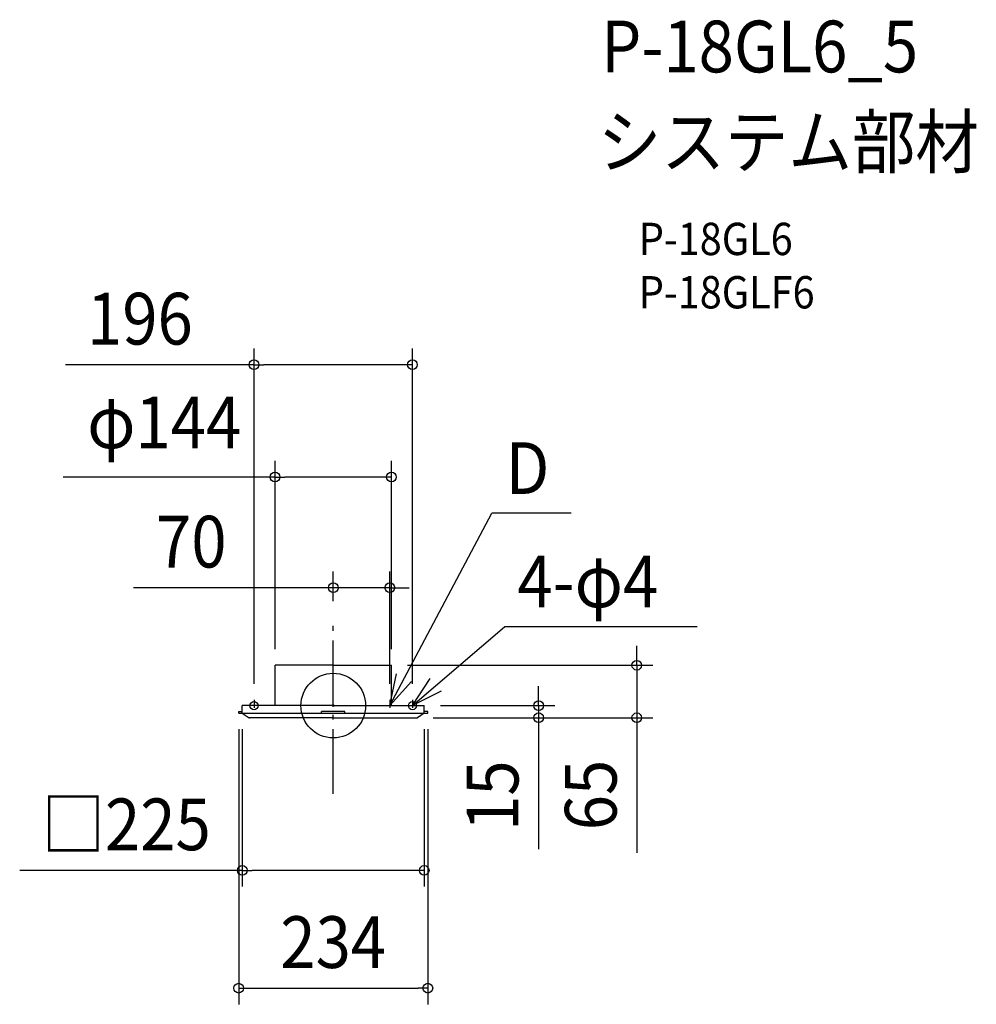
# Model space of a CAD drawing. Extents: x -388 to 796, y -370 to 849.
import ezdxf
from ezdxf.enums import TextEntityAlignment as Align

# ---------------------------------------------------------------- set-up
doc = ezdxf.new("R2010")
doc.units = 0
doc.header["$LTSCALE"] = 20
doc.header["$PDMODE"] = 3
doc.header["$PDSIZE"] = -2
doc.linetypes.add('CENTER', pattern=[1, 0.5, -0.25, 0, -0.25])
doc.linetypes.add('DASHDOT', pattern=[5.5, 4, -0.6, 0.3, -0.6])
doc.layers.get('DEFPOINTS').update_dxf_attribs({"linetype": 'CONTINUOUS'})
for name, color, linetype in [('ARRANGE', 1, 'CONTINUOUS'), ('BASIS', 6, 'DASHDOT'), ('DETAIL', 5, 'CONTINUOUS'), ('ETC', 61, 'CONTINUOUS'), ('FIX', 11, 'CONTINUOUS'), ('NOTE', 4, 'CONTINUOUS'), ('OUTLINE', 3, 'CONTINUOUS'), ('SIZE', 30, 'CONTINUOUS')]:
    doc.layers.add(name, color=color, linetype=linetype)
doc.styles.get("Standard").update_dxf_attribs({"font": 'SIMPLEX.shx', "width": 0.9, "height": 64, "bigfont": 'BIGFONT.shx'})

msp = doc.modelspace()

# ---------------------------------------------------------------- linework, layer by layer
at = {"layer": 'ARRANGE', "color": 1, "linetype": 'CONTINUOUS'}
msp.add_circle((0, 0), 40, dxfattribs=at)
msp.add_point((0, 0), dxfattribs=at)
at = {"layer": 'BASIS', "color": 6, "linetype": 'DASHDOT'}
msp.add_line((0, -109.3), (0, 109.3), dxfattribs=at)
at = {"layer": 'DEFPOINTS', "color": 30, "linetype": 'CONTINUOUS'}
for p in [(98, 421.8), (72, 282.8), (70, 145.9), (0, 109.3), (-72, 50), (72, 50), (72, 50), (375.5, 50), (-98, 7.1), (70, 7.1), (98, 7.1), (112.5, 0), (-117, -9.2), (-112.5, -9.2), (112.5, -9.2), (117, -9.2), (254.1, 0), (103.8, -15), (103.8, -15), (112.5, -203.9), (117, -349.6)]:
    msp.add_point(p, dxfattribs=at)
at = {"layer": 'DETAIL', "color": 5, "linetype": 'CONTINUOUS'}
for p, q in [((0, 50), (-72, 50)), ((-72, 0), (-72, 50)), ((0, 50), (72, 50)), ((72, 0), (72, 50)), ((-112.5, -9.2), (-112.5, 0)), ((0, 0), (-112.5, 0)), ((0, 0), (112.5, 0)), ((112.5, -9.2), (112.5, 0)), ((-117, -9.2), (-117, -7.2)), ((-117, -7.2), (-112.5, -7.2)), ((-117, -9.2), (117, -9.2)), ((-112.5, -9.2), (-104.2, -14.9)), ((14.5, -7.2), (-14.5, -7.2)), ((-14.5, -9.2), (-14.5, -7.2)), ((-14.5, -9.2), (14.5, -9.2)), ((14.5, -9.2), (14.5, -7.2)), ((112.5, -9.2), (104.2, -14.9)), ((117, -7.2), (112.5, -7.2)), ((117, -9.2), (117, -7.2)), ((0, -15), (-103.8, -15)), ((0, -15), (103.8, -15))]:
    msp.add_line(p, q, dxfattribs=at)
for centre, start, end in [((-103.8, -14.2), 235.6922, 270), ((103.8, -14.2), 270, 304.3078)]:
    msp.add_arc(centre, 0.8, start, end, dxfattribs=at)
at = {"layer": 'FIX', "color": 11, "linetype": 'CONTINUOUS'}
for centre in [(-98, 0), (98, 0)]:
    msp.add_circle(centre, 5, dxfattribs=at)
at = {"layer": 'NOTE', "color": 4, "linetype": 'CONTINUOUS'}
for p, q in [((70, 0), (196.2, 238)), ((294.5, 238), (196.2, 238)), ((98, 0), (212, 97.6)), ((450.1, 97.6), (212, 97.6)), ((70, 0), (78.2, 39.2)), ((96.6, 29.8), (70, 0)), ((98, 0), (119.9, 33.5)), ((133.7, 18), (98, 0))]:
    msp.add_line(p, q, dxfattribs=at)
at = {"layer": 'NOTE', "color": 4, "linetype": 'CENTER'}
for p, q in [((-98, 7.1), (-98, -5.4)), ((70, 7.1), (70, -5.5)), ((98, 7.1), (98, -5.4))]:
    msp.add_line(p, q, dxfattribs=at)
at = {"layer": 'OUTLINE', "color": 3, "linetype": 'CONTINUOUS'}
for p, q in [((0, 50), (-72, 50)), ((-72, 0), (-72, 50)), ((0, 50), (72, 50)), ((72, 0), (72, 50)), ((-112.5, -9.2), (-112.5, 0)), ((-72, 0), (-112.5, 0)), ((72, 0), (112.5, 0)), ((112.5, -9.2), (112.5, 0)), ((-112.5, -9.2), (-104.2, -14.9)), ((112.5, -9.2), (104.2, -14.9)), ((0, -15), (-103.8, -15)), ((0, -15), (103.8, -15))]:
    msp.add_line(p, q, dxfattribs=at)
for centre, start, end in [((-103.8, -14.2), 235.6922, 270), ((103.8, -14.2), 270, 304.3078)]:
    msp.add_arc(centre, 0.8, start, end, dxfattribs=at)
at = {"layer": 'SIZE', "color": 30, "linetype": 'CONTINUOUS'}
for p, q in [((-98, 27.1), (-98, 441.8)), ((98, 27.1), (98, 441.8)), ((-98, 421.8), (-331.4, 421.8)), ((-98, 421.8), (-86, 421.8)), ((86, 421.8), (-86, 421.8)), ((98, 421.8), (86, 421.8)), ((-72, 70), (-72, 302.8)), ((72, 70), (72, 302.8)), ((-72, 282.8), (-334.2, 282.8)), ((-72, 282.8), (-60, 282.8)), ((60, 282.8), (-60, 282.8)), ((72, 282.8), (60, 282.8)), ((0, 129.3), (0, 165.9)), ((70, 27.1), (70, 165.9)), ((-12, 145.9), (-247.2, 145.9)), ((0, 145.9), (-12, 145.9)), ((70, 145.9), (0, 145.9)), ((70, 145.9), (82, 145.9)), ((82, 145.9), (94, 145.9)), ((375.5, 62), (375.5, 74)), ((375.5, 50), (375.5, 62)), ((92, 50), (395.5, 50)), ((375.5, 50), (375.5, -15)), ((254.1, 12), (254.1, 24)), ((254.1, 0), (254.1, 12)), ((132.5, 0), (274.1, 0)), ((254.1, 0), (254.1, -15)), ((123.8, -15), (274.1, -15)), ((123.8, -15), (395.5, -15)), ((254.1, -15), (254.1, -27)), ((375.5, -15), (375.5, -27)), ((-117, -29.2), (-117, -369.6)), ((-112.5, -29.2), (-112.5, -223.9)), ((112.5, -29.2), (112.5, -223.9)), ((117, -29.2), (117, -369.6)), ((254.1, -27), (254.1, -177.6)), ((375.5, -27), (375.5, -182.3)), ((-112.5, -203.9), (-387.9, -203.9)), ((-112.5, -203.9), (-100.5, -203.9)), ((100.5, -203.9), (-100.5, -203.9)), ((112.5, -203.9), (100.5, -203.9)), ((-117, -349.6), (-105, -349.6)), ((-105, -349.6), (105, -349.6)), ((117, -349.6), (105, -349.6))]:
    msp.add_line(p, q, dxfattribs=at)
for centre in [(-98, 421.8), (98, 421.8), (-72, 282.8), (72, 282.8), (0, 145.9), (70, 145.9), (375.5, 50), (254.1, 0), (254.1, -15), (375.5, -15), (-112.5, -203.9), (112.5, -203.9), (-117, -349.6), (117, -349.6)]:
    msp.add_circle(centre, 6, dxfattribs=at)

# ---------------------------------------------------------------- texts
at = {"layer": 'ETC', "color": 61, "linetype": 'CONTINUOUS', "width": 0.9}
for s, height, p in [('P-18GL6_5', 64, (331.4, 783.6)), ('システム部材', 64, (327.3, 665.7)), ('P-18GL6', 40, (378, 557.5)), ('P-18GLF6', 40, (378, 491.5))]:
    msp.add_text(s, height=height, dxfattribs=at).set_placement(p)
at = {"layer": 'NOTE', "color": 4, "linetype": 'CONTINUOUS', "width": 0.9}
for s, p in [('D', (213.3, 261.9)), ('4-φ4', (227.8, 121.6))]:
    msp.add_text(s, height=64, dxfattribs=at).set_placement(p)
at = {"layer": 'SIZE', "color": 30, "linetype": 'CONTINUOUS', "width": 0.9}
for s, p in [('196', (-239.2, 446.8)), ('φ144', (-209.1, 318.5)), ('70', (-175.6, 170.9)), ('□225', (-256.2, -178.9)), ('234', (0, -324.6))]:
    msp.add_text(s, height=64, dxfattribs=at).set_placement(p, align=Align.CENTER)
for s, p in [('15', (229.1, -111.4)), ('65', (350.5, -110.6))]:
    msp.add_text(s, height=64, rotation=90, dxfattribs=at).set_placement(p, align=Align.CENTER)

doc.saveas('drawing.dxf')
